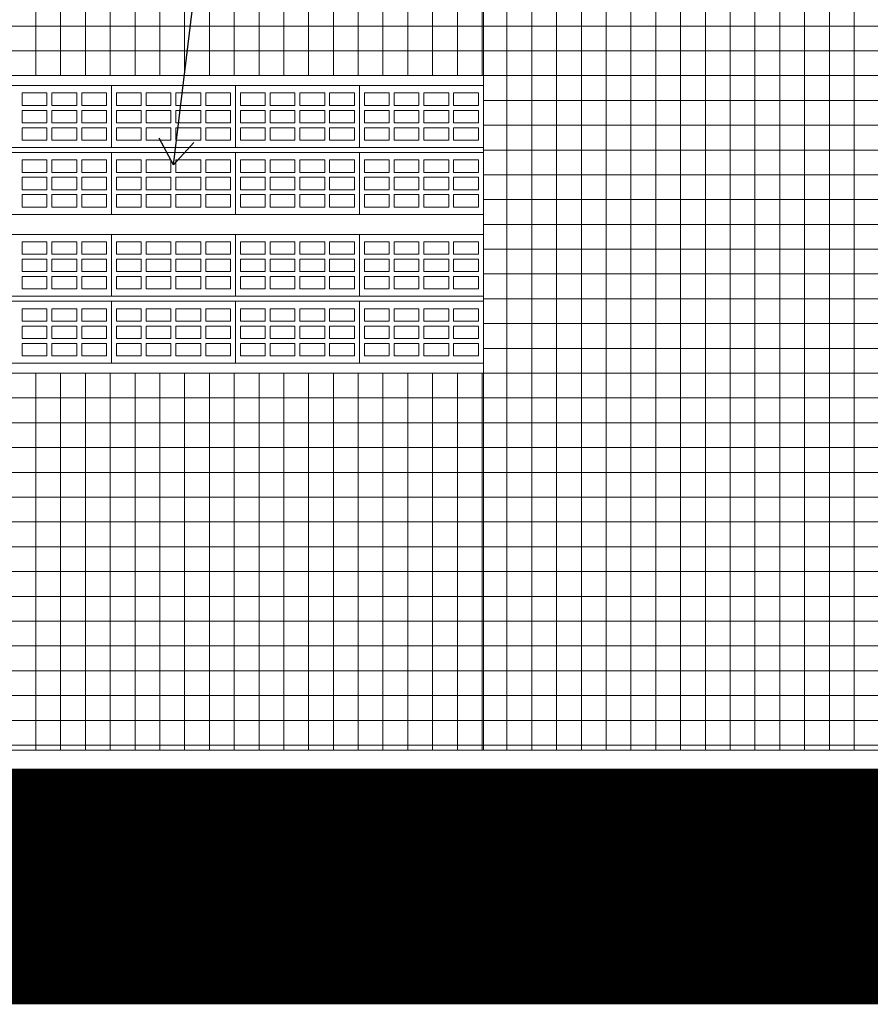
# Model space of a CAD drawing. Units: millimetres. Extents: x 386 to 512, y 68 to 128.
# Drawn here: x 403 to 406, y 83 to 87 of the extents above; entities that cross this region are included whole.
import ezdxf

# ---------------------------------------------------------------- set-up
doc = ezdxf.new("R2010")
doc.units = ezdxf.units.MM
doc.layers.get('0').update_dxf_attribs({"lineweight": 5})
for name, color, linetype, lineweight in [('Ceramica Cristal Bege', 43, 'Continuous', 5), ('FINA', 8, 'Continuous', 5), ('Junta', 104, 'Continuous', 20), ('LINHA VISTA', 7, 'Continuous', 20), ('PAREDE', 2, 'Continuous', 5), ('TEXTO', 5, 'Continuous', 5)]:
    doc.layers.add(name, color=color, linetype=linetype, lineweight=lineweight)
doc.styles.add('ARIAL', font='arial.ttf')
doc.dimstyles.new('FK05', dxfattribs={"dimscale": 0.01, "dimtxt": 12, "dimasz": 5, "dimexe": 15, "dimexo": 75, "dimgap": 4, "dimtad": 1, "dimzin": 6, "dimdsep": 46, "dimtxsty": 'ARIAL', "dimblk1": 'DOTT2', "dimblk2": 'DOTT2', "dimsah": 1, "dimcen": 10, "dimse1": 1, "dimse2": 1, "dimclrd": 1, "dimclre": 1, "dimclrt": 5, "dimadec": 0, "dimazin": 0, "dimtfac": 1, "dimtix": 1, "dimtmove": 2, "dimatfit": 3, "dimldrblk": 'DOTT2', "dimfxl": 1, "dimtolj": 1, "dimtzin": 0, "dimarcsym": 0})

# ---------------------------------------------------------------- blocks, each defined once
blk = doc.blocks.new('DOTT2')
at = {"color": 0, "linetype": 'Continuous'}
for p, q in [((0, 0.25), (0, 4)), ((0.25, 0), (3, 0)), ((0, -0.25), (0, -4))]:
    blk.add_line(p, q, dxfattribs=at)
at = {"color": 0, "linetype": 'ByBlock'}
blk.add_line((-0.5, 0), (-1, 0), dxfattribs=at)
at = {"color": 0, "linetype": 'ByBlock', "const_width": 0.5}
blk.add_lwpolyline([(-0.25, 0, 1), (0.25, 0, 1)], format="xyb", close=True, dxfattribs=at)

msp = doc.modelspace()

# ---------------------------------------------------------------- hatches: boundary and pattern name
at = {"layer": 'Ceramica Cristal Bege', "transparency": 33554508}
h = msp.add_hatch(dxfattribs=at)
h.set_pattern_fill('_USER', color=256, scale=0.1, style=0, double=1, pattern_type=0)
h.set_pattern_definition([(0, (474.3493, 114.06921), (0, 0.1), []), (90, (474.3493, 114.06921), (-0.1, 6e-18), [])])
h.paths.add_polyline_path([(406.6543, 95.7692), (397.8493, 95.7692), (397.8493, 90.1692), (399.7543, 90.1692), (399.7543, 90.6692), (404.7543, 90.6692), (404.7543, 89.5692), (399.7543, 89.5692), (399.7543, 90.1692), (397.8493, 90.1692), (397.8493, 86.8692), (399.7543, 86.8692), (404.7543, 86.8692), (404.7543, 85.6692), (399.7543, 85.6692), (399.7543, 85.7092), (399.7543, 85.7092), (399.7543, 85.9592), (399.7543, 85.9592), (399.7543, 85.9792), (399.7543, 85.9792), (399.7543, 86.2292), (399.7543, 86.2292), (399.7543, 86.3092), (399.7543, 86.3092), (399.7543, 86.5592), (399.7543, 86.5592), (399.7543, 86.5792), (399.7543, 86.5792), (399.7543, 86.8292), (399.7543, 86.8292), (399.7543, 86.8692), (397.8493, 86.8692), (397.8493, 84.1492), (406.6543, 84.1492), (406.6543, 90.6892), (406.6543, 92.6692), (405.6243, 92.6692), (405.6243, 92.6692), (399.7543, 92.6692), (399.7543, 93.2692), (406.6543, 93.2692)])

# ---------------------------------------------------------------- linework, layer by layer
at = {"layer": 'FINA'}
for points in [[(402.7543, 86.5792), (403.2543, 86.5792), (403.2543, 86.8292), (402.7543, 86.8292)], [(402.8943, 86.7492), (402.9943, 86.7492), (402.9943, 86.7992), (402.8943, 86.7992)], [(403.0143, 86.7492), (403.1143, 86.7492), (403.1143, 86.7992), (403.0143, 86.7992)], [(403.1343, 86.7492), (403.2343, 86.7492), (403.2343, 86.7992), (403.1343, 86.7992)], [(403.2543, 86.5792), (403.7543, 86.5792), (403.7543, 86.8292), (403.2543, 86.8292)], [(403.2743, 86.7492), (403.3743, 86.7492), (403.3743, 86.7992), (403.2743, 86.7992)], [(403.3943, 86.7492), (403.4943, 86.7492), (403.4943, 86.7992), (403.3943, 86.7992)], [(403.5143, 86.7492), (403.6143, 86.7492), (403.6143, 86.7992), (403.5143, 86.7992)], [(403.6343, 86.7492), (403.7343, 86.7492), (403.7343, 86.7992), (403.6343, 86.7992)], [(403.7543, 86.5792), (404.2543, 86.5792), (404.2543, 86.8292), (403.7543, 86.8292)], [(403.7743, 86.7492), (403.8743, 86.7492), (403.8743, 86.7992), (403.7743, 86.7992)], [(403.8943, 86.7492), (403.9943, 86.7492), (403.9943, 86.7992), (403.8943, 86.7992)], [(404.0143, 86.7492), (404.1143, 86.7492), (404.1143, 86.7992), (404.0143, 86.7992)], [(404.1343, 86.7492), (404.2343, 86.7492), (404.2343, 86.7992), (404.1343, 86.7992)], [(404.2543, 86.5792), (404.7543, 86.5792), (404.7543, 86.8292), (404.2543, 86.8292)], [(404.2743, 86.7492), (404.3743, 86.7492), (404.3743, 86.7992), (404.2743, 86.7992)], [(404.3943, 86.7492), (404.4943, 86.7492), (404.4943, 86.7992), (404.3943, 86.7992)], [(404.5143, 86.7492), (404.6143, 86.7492), (404.6143, 86.7992), (404.5143, 86.7992)], [(404.6343, 86.7492), (404.7343, 86.7492), (404.7343, 86.7992), (404.6343, 86.7992)], [(402.8943, 86.6792), (402.9943, 86.6792), (402.9943, 86.7292), (402.8943, 86.7292)], [(403.0143, 86.6792), (403.1143, 86.6792), (403.1143, 86.7292), (403.0143, 86.7292)], [(403.1343, 86.6792), (403.2343, 86.6792), (403.2343, 86.7292), (403.1343, 86.7292)], [(403.2743, 86.6792), (403.3743, 86.6792), (403.3743, 86.7292), (403.2743, 86.7292)], [(403.3943, 86.6792), (403.4943, 86.6792), (403.4943, 86.7292), (403.3943, 86.7292)], [(403.5143, 86.6792), (403.6143, 86.6792), (403.6143, 86.7292), (403.5143, 86.7292)], [(403.6343, 86.6792), (403.7343, 86.6792), (403.7343, 86.7292), (403.6343, 86.7292)], [(403.7743, 86.6792), (403.8743, 86.6792), (403.8743, 86.7292), (403.7743, 86.7292)], [(403.8943, 86.6792), (403.9943, 86.6792), (403.9943, 86.7292), (403.8943, 86.7292)], [(404.0143, 86.6792), (404.1143, 86.6792), (404.1143, 86.7292), (404.0143, 86.7292)], [(404.1343, 86.6792), (404.2343, 86.6792), (404.2343, 86.7292), (404.1343, 86.7292)], [(404.2743, 86.6792), (404.3743, 86.6792), (404.3743, 86.7292), (404.2743, 86.7292)], [(404.3943, 86.6792), (404.4943, 86.6792), (404.4943, 86.7292), (404.3943, 86.7292)], [(404.5143, 86.6792), (404.6143, 86.6792), (404.6143, 86.7292), (404.5143, 86.7292)], [(404.6343, 86.6792), (404.7343, 86.6792), (404.7343, 86.7292), (404.6343, 86.7292)], [(402.8943, 86.6092), (402.9943, 86.6092), (402.9943, 86.6592), (402.8943, 86.6592)], [(403.0143, 86.6092), (403.1143, 86.6092), (403.1143, 86.6592), (403.0143, 86.6592)], [(403.1343, 86.6092), (403.2343, 86.6092), (403.2343, 86.6592), (403.1343, 86.6592)], [(403.2743, 86.6092), (403.3743, 86.6092), (403.3743, 86.6592), (403.2743, 86.6592)], [(403.3943, 86.6092), (403.4943, 86.6092), (403.4943, 86.6592), (403.3943, 86.6592)], [(403.5143, 86.6092), (403.6143, 86.6092), (403.6143, 86.6592), (403.5143, 86.6592)], [(403.6343, 86.6092), (403.7343, 86.6092), (403.7343, 86.6592), (403.6343, 86.6592)], [(403.7743, 86.6092), (403.8743, 86.6092), (403.8743, 86.6592), (403.7743, 86.6592)], [(403.8943, 86.6092), (403.9943, 86.6092), (403.9943, 86.6592), (403.8943, 86.6592)], [(404.0143, 86.6092), (404.1143, 86.6092), (404.1143, 86.6592), (404.0143, 86.6592)], [(404.1343, 86.6092), (404.2343, 86.6092), (404.2343, 86.6592), (404.1343, 86.6592)], [(404.2743, 86.6092), (404.3743, 86.6092), (404.3743, 86.6592), (404.2743, 86.6592)], [(404.3943, 86.6092), (404.4943, 86.6092), (404.4943, 86.6592), (404.3943, 86.6592)], [(404.5143, 86.6092), (404.6143, 86.6092), (404.6143, 86.6592), (404.5143, 86.6592)], [(404.6343, 86.6092), (404.7343, 86.6092), (404.7343, 86.6592), (404.6343, 86.6592)], [(402.7543, 86.3092), (403.2543, 86.3092), (403.2543, 86.5592), (402.7543, 86.5592)], [(403.2543, 86.3092), (403.7543, 86.3092), (403.7543, 86.5592), (403.2543, 86.5592)], [(403.7543, 86.3092), (404.2543, 86.3092), (404.2543, 86.5592), (403.7543, 86.5592)], [(404.2543, 86.3092), (404.7543, 86.3092), (404.7543, 86.5592), (404.2543, 86.5592)], [(402.8943, 86.4792), (402.9943, 86.4792), (402.9943, 86.5292), (402.8943, 86.5292)], [(403.0143, 86.4792), (403.1143, 86.4792), (403.1143, 86.5292), (403.0143, 86.5292)], [(403.1343, 86.4792), (403.2343, 86.4792), (403.2343, 86.5292), (403.1343, 86.5292)], [(403.2743, 86.4792), (403.3743, 86.4792), (403.3743, 86.5292), (403.2743, 86.5292)], [(403.3943, 86.4792), (403.4943, 86.4792), (403.4943, 86.5292), (403.3943, 86.5292)], [(403.5143, 86.4792), (403.6143, 86.4792), (403.6143, 86.5292), (403.5143, 86.5292)], [(403.6343, 86.4792), (403.7343, 86.4792), (403.7343, 86.5292), (403.6343, 86.5292)], [(403.7743, 86.4792), (403.8743, 86.4792), (403.8743, 86.5292), (403.7743, 86.5292)], [(403.8943, 86.4792), (403.9943, 86.4792), (403.9943, 86.5292), (403.8943, 86.5292)], [(404.0143, 86.4792), (404.1143, 86.4792), (404.1143, 86.5292), (404.0143, 86.5292)], [(404.1343, 86.4792), (404.2343, 86.4792), (404.2343, 86.5292), (404.1343, 86.5292)], [(404.2743, 86.4792), (404.3743, 86.4792), (404.3743, 86.5292), (404.2743, 86.5292)], [(404.3943, 86.4792), (404.4943, 86.4792), (404.4943, 86.5292), (404.3943, 86.5292)], [(404.5143, 86.4792), (404.6143, 86.4792), (404.6143, 86.5292), (404.5143, 86.5292)], [(404.6343, 86.4792), (404.7343, 86.4792), (404.7343, 86.5292), (404.6343, 86.5292)], [(402.8943, 86.4092), (402.9943, 86.4092), (402.9943, 86.4592), (402.8943, 86.4592)], [(403.0143, 86.4092), (403.1143, 86.4092), (403.1143, 86.4592), (403.0143, 86.4592)], [(403.1343, 86.4092), (403.2343, 86.4092), (403.2343, 86.4592), (403.1343, 86.4592)], [(403.2743, 86.4092), (403.3743, 86.4092), (403.3743, 86.4592), (403.2743, 86.4592)], [(403.3943, 86.4092), (403.4943, 86.4092), (403.4943, 86.4592), (403.3943, 86.4592)], [(403.5143, 86.4092), (403.6143, 86.4092), (403.6143, 86.4592), (403.5143, 86.4592)], [(403.6343, 86.4092), (403.7343, 86.4092), (403.7343, 86.4592), (403.6343, 86.4592)], [(403.7743, 86.4092), (403.8743, 86.4092), (403.8743, 86.4592), (403.7743, 86.4592)], [(403.8943, 86.4092), (403.9943, 86.4092), (403.9943, 86.4592), (403.8943, 86.4592)], [(404.0143, 86.4092), (404.1143, 86.4092), (404.1143, 86.4592), (404.0143, 86.4592)], [(404.1343, 86.4092), (404.2343, 86.4092), (404.2343, 86.4592), (404.1343, 86.4592)], [(404.2743, 86.4092), (404.3743, 86.4092), (404.3743, 86.4592), (404.2743, 86.4592)], [(404.3943, 86.4092), (404.4943, 86.4092), (404.4943, 86.4592), (404.3943, 86.4592)], [(404.5143, 86.4092), (404.6143, 86.4092), (404.6143, 86.4592), (404.5143, 86.4592)], [(404.6343, 86.4092), (404.7343, 86.4092), (404.7343, 86.4592), (404.6343, 86.4592)], [(402.8943, 86.3392), (402.9943, 86.3392), (402.9943, 86.3892), (402.8943, 86.3892)], [(403.0143, 86.3392), (403.1143, 86.3392), (403.1143, 86.3892), (403.0143, 86.3892)], [(403.1343, 86.3392), (403.2343, 86.3392), (403.2343, 86.3892), (403.1343, 86.3892)], [(403.2743, 86.3392), (403.3743, 86.3392), (403.3743, 86.3892), (403.2743, 86.3892)], [(403.3943, 86.3392), (403.4943, 86.3392), (403.4943, 86.3892), (403.3943, 86.3892)], [(403.5143, 86.3392), (403.6143, 86.3392), (403.6143, 86.3892), (403.5143, 86.3892)], [(403.6343, 86.3392), (403.7343, 86.3392), (403.7343, 86.3892), (403.6343, 86.3892)], [(403.7743, 86.3392), (403.8743, 86.3392), (403.8743, 86.3892), (403.7743, 86.3892)], [(403.8943, 86.3392), (403.9943, 86.3392), (403.9943, 86.3892), (403.8943, 86.3892)], [(404.0143, 86.3392), (404.1143, 86.3392), (404.1143, 86.3892), (404.0143, 86.3892)], [(404.1343, 86.3392), (404.2343, 86.3392), (404.2343, 86.3892), (404.1343, 86.3892)], [(404.2743, 86.3392), (404.3743, 86.3392), (404.3743, 86.3892), (404.2743, 86.3892)], [(404.3943, 86.3392), (404.4943, 86.3392), (404.4943, 86.3892), (404.3943, 86.3892)], [(404.5143, 86.3392), (404.6143, 86.3392), (404.6143, 86.3892), (404.5143, 86.3892)], [(404.6343, 86.3392), (404.7343, 86.3392), (404.7343, 86.3892), (404.6343, 86.3892)], [(402.7543, 85.9792), (403.2543, 85.9792), (403.2543, 86.2292), (402.7543, 86.2292)], [(403.2543, 85.9792), (403.7543, 85.9792), (403.7543, 86.2292), (403.2543, 86.2292)], [(403.7543, 85.9792), (404.2543, 85.9792), (404.2543, 86.2292), (403.7543, 86.2292)], [(404.2543, 85.9792), (404.7543, 85.9792), (404.7543, 86.2292), (404.2543, 86.2292)], [(402.8943, 86.1492), (402.9943, 86.1492), (402.9943, 86.1992), (402.8943, 86.1992)], [(403.0143, 86.1492), (403.1143, 86.1492), (403.1143, 86.1992), (403.0143, 86.1992)], [(403.1343, 86.1492), (403.2343, 86.1492), (403.2343, 86.1992), (403.1343, 86.1992)], [(403.2743, 86.1492), (403.3743, 86.1492), (403.3743, 86.1992), (403.2743, 86.1992)], [(403.3943, 86.1492), (403.4943, 86.1492), (403.4943, 86.1992), (403.3943, 86.1992)], [(403.5143, 86.1492), (403.6143, 86.1492), (403.6143, 86.1992), (403.5143, 86.1992)], [(403.6343, 86.1492), (403.7343, 86.1492), (403.7343, 86.1992), (403.6343, 86.1992)], [(403.7743, 86.1492), (403.8743, 86.1492), (403.8743, 86.1992), (403.7743, 86.1992)], [(403.8943, 86.1492), (403.9943, 86.1492), (403.9943, 86.1992), (403.8943, 86.1992)], [(404.0143, 86.1492), (404.1143, 86.1492), (404.1143, 86.1992), (404.0143, 86.1992)], [(404.1343, 86.1492), (404.2343, 86.1492), (404.2343, 86.1992), (404.1343, 86.1992)], [(404.2743, 86.1492), (404.3743, 86.1492), (404.3743, 86.1992), (404.2743, 86.1992)], [(404.3943, 86.1492), (404.4943, 86.1492), (404.4943, 86.1992), (404.3943, 86.1992)], [(404.5143, 86.1492), (404.6143, 86.1492), (404.6143, 86.1992), (404.5143, 86.1992)], [(404.6343, 86.1492), (404.7343, 86.1492), (404.7343, 86.1992), (404.6343, 86.1992)], [(402.8943, 86.0792), (402.9943, 86.0792), (402.9943, 86.1292), (402.8943, 86.1292)], [(403.0143, 86.0792), (403.1143, 86.0792), (403.1143, 86.1292), (403.0143, 86.1292)], [(403.1343, 86.0792), (403.2343, 86.0792), (403.2343, 86.1292), (403.1343, 86.1292)], [(403.2743, 86.0792), (403.3743, 86.0792), (403.3743, 86.1292), (403.2743, 86.1292)], [(403.3943, 86.0792), (403.4943, 86.0792), (403.4943, 86.1292), (403.3943, 86.1292)], [(403.5143, 86.0792), (403.6143, 86.0792), (403.6143, 86.1292), (403.5143, 86.1292)], [(403.6343, 86.0792), (403.7343, 86.0792), (403.7343, 86.1292), (403.6343, 86.1292)], [(403.7743, 86.0792), (403.8743, 86.0792), (403.8743, 86.1292), (403.7743, 86.1292)], [(403.8943, 86.0792), (403.9943, 86.0792), (403.9943, 86.1292), (403.8943, 86.1292)], [(404.0143, 86.0792), (404.1143, 86.0792), (404.1143, 86.1292), (404.0143, 86.1292)], [(404.1343, 86.0792), (404.2343, 86.0792), (404.2343, 86.1292), (404.1343, 86.1292)], [(404.2743, 86.0792), (404.3743, 86.0792), (404.3743, 86.1292), (404.2743, 86.1292)], [(404.3943, 86.0792), (404.4943, 86.0792), (404.4943, 86.1292), (404.3943, 86.1292)], [(404.5143, 86.0792), (404.6143, 86.0792), (404.6143, 86.1292), (404.5143, 86.1292)], [(404.6343, 86.0792), (404.7343, 86.0792), (404.7343, 86.1292), (404.6343, 86.1292)], [(402.8943, 86.0092), (402.9943, 86.0092), (402.9943, 86.0592), (402.8943, 86.0592)], [(403.0143, 86.0092), (403.1143, 86.0092), (403.1143, 86.0592), (403.0143, 86.0592)], [(403.1343, 86.0092), (403.2343, 86.0092), (403.2343, 86.0592), (403.1343, 86.0592)], [(403.2743, 86.0092), (403.3743, 86.0092), (403.3743, 86.0592), (403.2743, 86.0592)], [(403.3943, 86.0092), (403.4943, 86.0092), (403.4943, 86.0592), (403.3943, 86.0592)], [(403.5143, 86.0092), (403.6143, 86.0092), (403.6143, 86.0592), (403.5143, 86.0592)], [(403.6343, 86.0092), (403.7343, 86.0092), (403.7343, 86.0592), (403.6343, 86.0592)], [(403.7743, 86.0092), (403.8743, 86.0092), (403.8743, 86.0592), (403.7743, 86.0592)], [(403.8943, 86.0092), (403.9943, 86.0092), (403.9943, 86.0592), (403.8943, 86.0592)], [(404.0143, 86.0092), (404.1143, 86.0092), (404.1143, 86.0592), (404.0143, 86.0592)], [(404.1343, 86.0092), (404.2343, 86.0092), (404.2343, 86.0592), (404.1343, 86.0592)], [(404.2743, 86.0092), (404.3743, 86.0092), (404.3743, 86.0592), (404.2743, 86.0592)], [(404.3943, 86.0092), (404.4943, 86.0092), (404.4943, 86.0592), (404.3943, 86.0592)], [(404.5143, 86.0092), (404.6143, 86.0092), (404.6143, 86.0592), (404.5143, 86.0592)], [(404.6343, 86.0092), (404.7343, 86.0092), (404.7343, 86.0592), (404.6343, 86.0592)], [(402.7543, 85.7092), (403.2543, 85.7092), (403.2543, 85.9592), (402.7543, 85.9592)], [(402.8943, 85.8792), (402.9943, 85.8792), (402.9943, 85.9292), (402.8943, 85.9292)], [(403.0143, 85.8792), (403.1143, 85.8792), (403.1143, 85.9292), (403.0143, 85.9292)], [(403.1343, 85.8792), (403.2343, 85.8792), (403.2343, 85.9292), (403.1343, 85.9292)], [(403.2543, 85.7092), (403.7543, 85.7092), (403.7543, 85.9592), (403.2543, 85.9592)], [(403.2743, 85.8792), (403.3743, 85.8792), (403.3743, 85.9292), (403.2743, 85.9292)], [(403.3943, 85.8792), (403.4943, 85.8792), (403.4943, 85.9292), (403.3943, 85.9292)], [(403.5143, 85.8792), (403.6143, 85.8792), (403.6143, 85.9292), (403.5143, 85.9292)], [(403.6343, 85.8792), (403.7343, 85.8792), (403.7343, 85.9292), (403.6343, 85.9292)], [(403.7543, 85.7092), (404.2543, 85.7092), (404.2543, 85.9592), (403.7543, 85.9592)], [(403.7743, 85.8792), (403.8743, 85.8792), (403.8743, 85.9292), (403.7743, 85.9292)], [(403.8943, 85.8792), (403.9943, 85.8792), (403.9943, 85.9292), (403.8943, 85.9292)], [(404.0143, 85.8792), (404.1143, 85.8792), (404.1143, 85.9292), (404.0143, 85.9292)], [(404.1343, 85.8792), (404.2343, 85.8792), (404.2343, 85.9292), (404.1343, 85.9292)], [(404.2543, 85.7092), (404.7543, 85.7092), (404.7543, 85.9592), (404.2543, 85.9592)], [(404.2743, 85.8792), (404.3743, 85.8792), (404.3743, 85.9292), (404.2743, 85.9292)], [(404.3943, 85.8792), (404.4943, 85.8792), (404.4943, 85.9292), (404.3943, 85.9292)], [(404.5143, 85.8792), (404.6143, 85.8792), (404.6143, 85.9292), (404.5143, 85.9292)], [(404.6343, 85.8792), (404.7343, 85.8792), (404.7343, 85.9292), (404.6343, 85.9292)], [(402.8943, 85.8092), (402.9943, 85.8092), (402.9943, 85.8592), (402.8943, 85.8592)], [(403.0143, 85.8092), (403.1143, 85.8092), (403.1143, 85.8592), (403.0143, 85.8592)], [(403.1343, 85.8092), (403.2343, 85.8092), (403.2343, 85.8592), (403.1343, 85.8592)], [(403.2743, 85.8092), (403.3743, 85.8092), (403.3743, 85.8592), (403.2743, 85.8592)], [(403.3943, 85.8092), (403.4943, 85.8092), (403.4943, 85.8592), (403.3943, 85.8592)], [(403.5143, 85.8092), (403.6143, 85.8092), (403.6143, 85.8592), (403.5143, 85.8592)], [(403.6343, 85.8092), (403.7343, 85.8092), (403.7343, 85.8592), (403.6343, 85.8592)], [(403.7743, 85.8092), (403.8743, 85.8092), (403.8743, 85.8592), (403.7743, 85.8592)], [(403.8943, 85.8092), (403.9943, 85.8092), (403.9943, 85.8592), (403.8943, 85.8592)], [(404.0143, 85.8092), (404.1143, 85.8092), (404.1143, 85.8592), (404.0143, 85.8592)], [(404.1343, 85.8092), (404.2343, 85.8092), (404.2343, 85.8592), (404.1343, 85.8592)], [(404.2743, 85.8092), (404.3743, 85.8092), (404.3743, 85.8592), (404.2743, 85.8592)], [(404.3943, 85.8092), (404.4943, 85.8092), (404.4943, 85.8592), (404.3943, 85.8592)], [(404.5143, 85.8092), (404.6143, 85.8092), (404.6143, 85.8592), (404.5143, 85.8592)], [(404.6343, 85.8092), (404.7343, 85.8092), (404.7343, 85.8592), (404.6343, 85.8592)], [(402.8943, 85.7392), (402.9943, 85.7392), (402.9943, 85.7892), (402.8943, 85.7892)], [(403.0143, 85.7392), (403.1143, 85.7392), (403.1143, 85.7892), (403.0143, 85.7892)], [(403.1343, 85.7392), (403.2343, 85.7392), (403.2343, 85.7892), (403.1343, 85.7892)], [(403.2743, 85.7392), (403.3743, 85.7392), (403.3743, 85.7892), (403.2743, 85.7892)], [(403.3943, 85.7392), (403.4943, 85.7392), (403.4943, 85.7892), (403.3943, 85.7892)], [(403.5143, 85.7392), (403.6143, 85.7392), (403.6143, 85.7892), (403.5143, 85.7892)], [(403.6343, 85.7392), (403.7343, 85.7392), (403.7343, 85.7892), (403.6343, 85.7892)], [(403.7743, 85.7392), (403.8743, 85.7392), (403.8743, 85.7892), (403.7743, 85.7892)], [(403.8943, 85.7392), (403.9943, 85.7392), (403.9943, 85.7892), (403.8943, 85.7892)], [(404.0143, 85.7392), (404.1143, 85.7392), (404.1143, 85.7892), (404.0143, 85.7892)], [(404.1343, 85.7392), (404.2343, 85.7392), (404.2343, 85.7892), (404.1343, 85.7892)], [(404.2743, 85.7392), (404.3743, 85.7392), (404.3743, 85.7892), (404.2743, 85.7892)], [(404.3943, 85.7392), (404.4943, 85.7392), (404.4943, 85.7892), (404.3943, 85.7892)], [(404.5143, 85.7392), (404.6143, 85.7392), (404.6143, 85.7892), (404.5143, 85.7892)], [(404.6343, 85.7392), (404.7343, 85.7392), (404.7343, 85.7892), (404.6343, 85.7892)]]:
    msp.add_lwpolyline(points, close=True, dxfattribs=at)
at = {"layer": 'Junta'}
for p, q in [((404.7543, 92.6692), (404.7543, 84.1492)), ((404.7543, 86.8692), (406.6743, 86.8692))]:
    msp.add_line(p, q, dxfattribs=at)
at = {"layer": 'LINHA VISTA'}
msp.add_lwpolyline([(404.7543, 86.8692), (399.7543, 86.8692), (399.7543, 85.6692), (404.7543, 85.6692)], close=True, dxfattribs=at)
at = {"layer": 'LINHA VISTA', "const_width": 0.15}
msp.add_lwpolyline([(488.9993, 83.9992), (397.6993, 83.9992), (397.6993, 85.4692), (389.4114, 85.4692)], dxfattribs=at)
at = {"layer": 'LINHA VISTA', "color": 253, "const_width": 0.8}
msp.add_lwpolyline([(488.9993, 83.5242), (397.2243, 83.5242), (397.2243, 84.9942), (389.4114, 84.9942)], dxfattribs=at)
at = {"layer": 'PAREDE'}
msp.add_line((397.8493, 84.1492), (488.9993, 84.1492), dxfattribs=at)

# ---------------------------------------------------------------- leaders
at = {"layer": 'TEXTO'}
msp.add_leader([(403.5043, 86.5092), (404.6269, 95.7718)], dimstyle='FK05', override={"dimscale": 0.005, "dimtxt": 10, "dimasz": 20, "dimtix": 1, "dimldrblk": 'Open90'}, dxfattribs=at)

doc.saveas('drawing.dxf')
